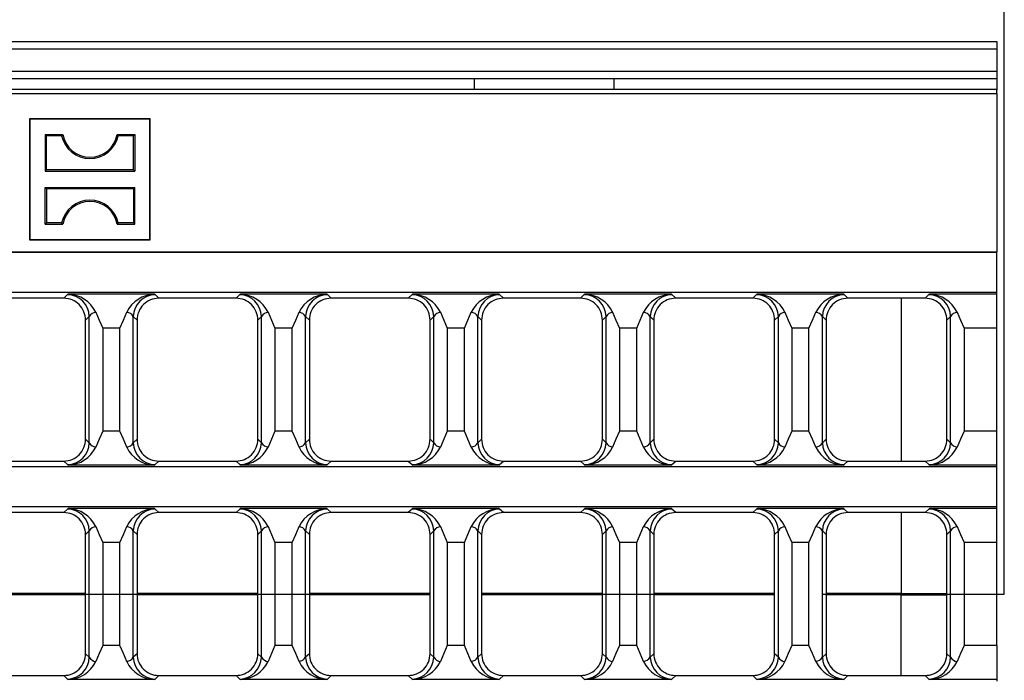
# Model space of a CAD drawing. Units: millimetres. Extents: x 56 to 3304, y 56 to 2320.
# Drawn here: x 1445 to 1579, y 554 to 643 of the extents above; entities that cross this region are included whole.
import ezdxf

# ---------------------------------------------------------------- set-up
doc = ezdxf.new("R2010")
doc.units = ezdxf.units.MM
doc.header["$LTSCALE"] = 8
doc.linetypes.add('CENTERX2', pattern=[20.32, 12.7, -2.54, 2.54, -2.54])
doc.layers.add('HAURATON_CENTERLINE', color=60, linetype='CENTERX2')
doc.layers.add('HAURATON_DIMENSIONING', color=1, linetype='Continuous')
doc.layers.add('HAURATON_PRODUCT_CONTOUR', color=7, linetype='Continuous', lineweight=25)
doc.styles.add('SLDTEXTSTYLE2', font='ARIAL.TTF', dxfattribs={"width": 0.948})
doc.dimstyles.new('SLDDIMSTYLE0', dxfattribs={"dimtxt": 28, "dimasz": 28, "dimexe": 0, "dimexo": 0.0625, "dimgap": 7, "dimtad": 1, "dimdec": 0, "dimrnd": 1e-09, "dimzin": 12, "dimdsep": 46, "dimtxsty": 'SLDTEXTSTYLE2', "dimsah": 1, "dimcen": 0.09, "dimadec": 0, "dimazin": 3, "dimtfac": 1, "dimtdec": 0, "dimtofl": 0, "dimtmove": 0, "dimatfit": 3, "dimfxl": 1, "dimfrac": 2, "dimtolj": 1, "dimtzin": 12, "dimarcsym": 0})

# ---------------------------------------------------------------- blocks, each defined once
blk = doc.blocks.new('_D_7')
at = {"layer": 'HAURATON_DIMENSIONING'}
for p, q in [((1296.95, 787.34), (1361.11, 787.34)), ((1361.11, 731.53), (1296.95, 731.53)), ((1079.03, 640.37), (1079.03, 728.37)), ((1579.03, 565.37), (1579.03, 728.37)), ((1579.03, 720.37), (1079.03, 720.37))]:
    blk.add_line(p, q, dxfattribs=at)
for centre, start, end in [((1296.95, 759.43), 90, 270), ((1361.11, 759.43), 270, 90)]:
    blk.add_arc(centre, 27.9, start, end, dxfattribs=at)
for points in [[(1079.03, 720.37), (1107.03, 716.06), (1107.03, 724.68)], [(1579.03, 720.37), (1551.03, 724.68), (1551.03, 716.06)]]:
    blk.add_solid(points, dxfattribs=at)
at = {"layer": 'HAURATON_DIMENSIONING', "insert": (1296.95, 774.04), "char_height": 28, "attachment_point": 1, "style": 'SLDTEXTSTYLE2'}
blk.add_mtext('500', dxfattribs=at)

msp = doc.modelspace()

# ---------------------------------------------------------------- linework, layer by layer
at = {"layer": 'HAURATON_CENTERLINE'}
msp.add_line((579.03, 565.37), (1579.03, 565.37), dxfattribs=at)
at = {"layer": 'HAURATON_PRODUCT_CONTOUR'}
for p, q in [((580.03, 640.37), (1578.03, 640.37)), ((580.03, 639.37), (1578.03, 639.37)), ((1578.03, 640.37), (1578.03, 639.37)), ((1578.03, 639.37), (1578.03, 636.37)), ((580.03, 636.37), (1578.03, 636.37)), ((580.03, 635.37), (1578.03, 635.37)), ((1507.03, 635.37), (1507.03, 633.87)), ((1526.03, 633.87), (1526.03, 635.37)), ((1578.03, 636.37), (1578.03, 635.37)), ((1578.03, 635.37), (1578.03, 633.76)), ((1080.03, 633.34), (1578.03, 633.34)), ((1577.97, 633.87), (1080.09, 633.87)), ((1578.03, 633.76), (1577.97, 633.87)), ((1578.03, 633.34), (1578.03, 633.76)), ((1578.03, 633.34), (1578.03, 611.83)), ((1446.68, 629.82), (1446.63, 629.87)), ((1446.63, 629.87), (1446.63, 613.47)), ((1463.03, 629.87), (1446.63, 629.87)), ((1446.68, 629.82), (1446.68, 613.52)), ((1462.98, 629.82), (1446.68, 629.82)), ((1462.98, 629.82), (1463.03, 629.87)), ((1462.98, 613.52), (1462.98, 629.82)), ((1463.03, 613.47), (1463.03, 629.87)), ((1448.73, 627.77), (1448.73, 622.77)), ((1448.92, 627.58), (1448.73, 627.77)), ((1448.73, 627.77), (1451.14, 627.77)), ((1448.92, 622.96), (1448.92, 627.58)), ((1450.98, 627.58), (1448.92, 627.58)), ((1450.98, 627.58), (1451.14, 627.77)), ((1458.68, 627.58), (1458.52, 627.77)), ((1458.52, 627.77), (1460.93, 627.77)), ((1460.74, 627.58), (1458.68, 627.58)), ((1460.74, 627.58), (1460.93, 627.77)), ((1460.74, 622.96), (1460.74, 627.58)), ((1460.93, 627.77), (1460.93, 622.77)), ((1448.92, 622.96), (1448.73, 622.77)), ((1448.73, 622.77), (1460.93, 622.77)), ((1460.74, 622.96), (1448.92, 622.96)), ((1460.74, 622.96), (1460.93, 622.77)), ((1448.92, 620.38), (1448.73, 620.57)), ((1448.73, 620.57), (1460.93, 620.57)), ((1448.73, 615.57), (1448.73, 620.57)), ((1460.74, 620.38), (1448.92, 620.38)), ((1448.92, 620.38), (1448.92, 615.76)), ((1460.74, 620.38), (1460.93, 620.57)), ((1460.74, 620.38), (1460.74, 615.76)), ((1460.93, 615.57), (1460.93, 620.57)), ((1448.92, 615.76), (1448.73, 615.57)), ((1448.73, 615.57), (1451.14, 615.57)), ((1450.98, 615.76), (1448.92, 615.76)), ((1450.98, 615.76), (1451.14, 615.57)), ((1458.68, 615.76), (1458.52, 615.57)), ((1458.52, 615.57), (1460.93, 615.57)), ((1460.74, 615.76), (1458.68, 615.76)), ((1460.74, 615.76), (1460.93, 615.57)), ((1446.68, 613.52), (1446.63, 613.47)), ((1446.63, 613.47), (1463.03, 613.47)), ((1446.68, 613.52), (1462.98, 613.52)), ((1462.98, 613.52), (1463.03, 613.47)), ((1080.03, 611.83), (1578.03, 611.83)), ((1578.03, 611.74), (1080.03, 611.74)), ((1578.03, 611.74), (1578.03, 611.83)), ((1578.03, 606.29), (1578.03, 611.74)), ((1578.03, 606.29), (1080.03, 606.29)), ((1451.78, 606.01), (1451.27, 605.52)), ((1451.85, 606.07), (1451.78, 606.01)), ((1463.61, 606.07), (1451.85, 606.07)), ((1463.68, 606.01), (1463.61, 606.07)), ((1464.19, 605.52), (1463.68, 606.01)), ((1475.18, 606.01), (1474.67, 605.52)), ((1475.25, 606.07), (1475.18, 606.01)), ((1487.01, 606.07), (1475.25, 606.07)), ((1487.08, 606.01), (1487.01, 606.07)), ((1487.59, 605.52), (1487.08, 606.01)), ((1498.58, 606.01), (1498.07, 605.52)), ((1498.65, 606.07), (1498.58, 606.01)), ((1510.41, 606.07), (1498.65, 606.07)), ((1510.48, 606.01), (1510.41, 606.07)), ((1510.99, 605.52), (1510.48, 606.01)), ((1521.98, 606.01), (1521.47, 605.52)), ((1522.05, 606.07), (1521.98, 606.01)), ((1533.81, 606.07), (1522.05, 606.07)), ((1533.88, 606.01), (1533.81, 606.07)), ((1534.39, 605.52), (1533.88, 606.01)), ((1545.38, 606.01), (1544.87, 605.52)), ((1545.45, 606.07), (1545.38, 606.01)), ((1557.21, 606.07), (1545.45, 606.07)), ((1557.28, 606.01), (1557.21, 606.07)), ((1557.79, 605.52), (1557.28, 606.01)), ((1568.78, 606.01), (1568.27, 605.52)), ((1568.85, 606.07), (1568.78, 606.01)), ((1578.03, 606.07), (1568.85, 606.07)), ((1578.03, 606.07), (1578.03, 606.29)), ((1578.03, 601.47), (1578.03, 606.07)), ((1451.27, 605.52), (1440.79, 605.52)), ((1474.67, 605.52), (1464.19, 605.52)), ((1498.07, 605.52), (1487.59, 605.52)), ((1521.47, 605.52), (1510.99, 605.52)), ((1544.87, 605.52), (1534.39, 605.52)), ((1568.27, 605.52), (1557.79, 605.52)), ((1565.03, 605.52), (1565.03, 583.42)), ((1454.23, 602.57), (1454.74, 603.06)), ((1454.23, 586.37), (1454.23, 602.57)), ((1454.74, 585.88), (1454.74, 603.06)), ((1460.72, 585.88), (1460.72, 603.06)), ((1460.72, 603.06), (1461.23, 602.57)), ((1461.23, 602.57), (1461.23, 586.37)), ((1477.63, 602.57), (1478.14, 603.06)), ((1477.63, 586.37), (1477.63, 602.57)), ((1478.14, 585.88), (1478.14, 603.06)), ((1484.12, 585.88), (1484.12, 603.06)), ((1484.12, 603.06), (1484.63, 602.57)), ((1484.63, 602.57), (1484.63, 586.37)), ((1501.03, 602.57), (1501.54, 603.06)), ((1501.03, 586.37), (1501.03, 602.57)), ((1501.54, 585.88), (1501.54, 603.06)), ((1507.52, 585.88), (1507.52, 603.06)), ((1507.52, 603.06), (1508.03, 602.57)), ((1508.03, 602.57), (1508.03, 586.37)), ((1524.43, 602.57), (1524.94, 603.06)), ((1524.43, 586.37), (1524.43, 602.57)), ((1524.94, 585.88), (1524.94, 603.06)), ((1530.92, 585.88), (1530.92, 603.06)), ((1530.92, 603.06), (1531.43, 602.57)), ((1531.43, 602.57), (1531.43, 586.37)), ((1547.83, 602.57), (1548.34, 603.06)), ((1547.83, 586.37), (1547.83, 602.57)), ((1548.34, 585.88), (1548.34, 603.06)), ((1554.32, 585.88), (1554.32, 603.06)), ((1554.32, 603.06), (1554.83, 602.57)), ((1554.83, 602.57), (1554.83, 586.37)), ((1571.23, 602.57), (1571.74, 603.06)), ((1571.23, 586.37), (1571.23, 602.57)), ((1571.74, 585.88), (1571.74, 603.06)), ((1458.9, 601.47), (1456.56, 601.47)), ((1456.56, 601.47), (1456.56, 587.47)), ((1458.9, 587.47), (1458.9, 601.47)), ((1482.3, 601.47), (1479.96, 601.47)), ((1479.96, 601.47), (1479.96, 587.47)), ((1482.3, 587.47), (1482.3, 601.47)), ((1505.7, 601.47), (1503.36, 601.47)), ((1503.36, 601.47), (1503.36, 587.47)), ((1505.7, 587.47), (1505.7, 601.47)), ((1529.1, 601.47), (1526.76, 601.47)), ((1526.76, 601.47), (1526.76, 587.47)), ((1529.1, 587.47), (1529.1, 601.47)), ((1552.5, 601.47), (1550.16, 601.47)), ((1550.16, 601.47), (1550.16, 587.47)), ((1552.5, 587.47), (1552.5, 601.47)), ((1578.03, 601.47), (1573.56, 601.47)), ((1573.56, 601.47), (1573.56, 587.47)), ((1578.03, 587.47), (1578.03, 601.47)), ((1458.9, 587.47), (1456.56, 587.47)), ((1482.3, 587.47), (1479.96, 587.47)), ((1505.7, 587.47), (1503.36, 587.47)), ((1529.1, 587.47), (1526.76, 587.47)), ((1552.5, 587.47), (1550.16, 587.47)), ((1578.03, 587.47), (1573.56, 587.47)), ((1578.03, 582.87), (1578.03, 587.47)), ((1454.74, 585.88), (1454.23, 586.37)), ((1461.23, 586.37), (1460.72, 585.88)), ((1478.14, 585.88), (1477.63, 586.37)), ((1484.63, 586.37), (1484.12, 585.88)), ((1501.54, 585.88), (1501.03, 586.37)), ((1508.03, 586.37), (1507.52, 585.88)), ((1524.94, 585.88), (1524.43, 586.37)), ((1531.43, 586.37), (1530.92, 585.88)), ((1548.34, 585.88), (1547.83, 586.37)), ((1554.83, 586.37), (1554.32, 585.88)), ((1571.74, 585.88), (1571.23, 586.37)), ((1440.79, 583.42), (1451.27, 583.42)), ((1451.27, 583.42), (1451.78, 582.93)), ((1463.68, 582.93), (1464.19, 583.42)), ((1464.19, 583.42), (1474.67, 583.42)), ((1474.67, 583.42), (1475.18, 582.93)), ((1487.08, 582.93), (1487.59, 583.42)), ((1487.59, 583.42), (1498.07, 583.42)), ((1498.07, 583.42), (1498.58, 582.93)), ((1510.48, 582.93), (1510.99, 583.42)), ((1510.99, 583.42), (1521.47, 583.42)), ((1521.47, 583.42), (1521.98, 582.93)), ((1533.88, 582.93), (1534.39, 583.42)), ((1534.39, 583.42), (1544.87, 583.42)), ((1544.87, 583.42), (1545.38, 582.93)), ((1557.28, 582.93), (1557.79, 583.42)), ((1557.79, 583.42), (1568.27, 583.42)), ((1568.27, 583.42), (1568.78, 582.93)), ((1578.03, 582.64), (1080.03, 582.64)), ((1451.78, 582.93), (1451.85, 582.87)), ((1463.61, 582.87), (1451.85, 582.87)), ((1463.61, 582.87), (1463.68, 582.93)), ((1475.18, 582.93), (1475.25, 582.87)), ((1487.01, 582.87), (1475.25, 582.87)), ((1487.01, 582.87), (1487.08, 582.93)), ((1498.58, 582.93), (1498.65, 582.87)), ((1510.41, 582.87), (1498.65, 582.87)), ((1510.41, 582.87), (1510.48, 582.93)), ((1521.98, 582.93), (1522.05, 582.87)), ((1533.81, 582.87), (1522.05, 582.87)), ((1533.81, 582.87), (1533.88, 582.93)), ((1545.38, 582.93), (1545.45, 582.87)), ((1557.21, 582.87), (1545.45, 582.87)), ((1557.21, 582.87), (1557.28, 582.93)), ((1568.78, 582.93), (1568.85, 582.87)), ((1578.03, 582.87), (1568.85, 582.87)), ((1578.03, 582.64), (1578.03, 582.87)), ((1578.03, 577.19), (1578.03, 582.64)), ((1578.03, 577.19), (1337.15, 577.19)), ((1451.78, 576.91), (1451.27, 576.42)), ((1451.85, 576.97), (1451.78, 576.91)), ((1463.61, 576.97), (1451.85, 576.97)), ((1463.68, 576.91), (1463.61, 576.97)), ((1464.19, 576.42), (1463.68, 576.91)), ((1475.18, 576.91), (1474.67, 576.42)), ((1475.25, 576.97), (1475.18, 576.91)), ((1487.01, 576.97), (1475.25, 576.97)), ((1487.08, 576.91), (1487.01, 576.97)), ((1487.59, 576.42), (1487.08, 576.91)), ((1498.58, 576.91), (1498.07, 576.42)), ((1498.65, 576.97), (1498.58, 576.91)), ((1510.41, 576.97), (1498.65, 576.97)), ((1510.48, 576.91), (1510.41, 576.97)), ((1510.99, 576.42), (1510.48, 576.91)), ((1521.98, 576.91), (1521.47, 576.42)), ((1522.05, 576.97), (1521.98, 576.91)), ((1533.81, 576.97), (1522.05, 576.97)), ((1533.88, 576.91), (1533.81, 576.97)), ((1534.39, 576.42), (1533.88, 576.91)), ((1545.38, 576.91), (1544.87, 576.42)), ((1545.45, 576.97), (1545.38, 576.91)), ((1557.21, 576.97), (1545.45, 576.97)), ((1557.28, 576.91), (1557.21, 576.97)), ((1557.79, 576.42), (1557.28, 576.91)), ((1568.78, 576.91), (1568.27, 576.42)), ((1568.85, 576.97), (1568.78, 576.91)), ((1578.03, 576.97), (1568.85, 576.97)), ((1578.03, 576.97), (1578.03, 577.19)), ((1578.03, 572.37), (1578.03, 576.97)), ((1451.27, 576.42), (1440.79, 576.42)), ((1474.67, 576.42), (1464.19, 576.42)), ((1498.07, 576.42), (1487.59, 576.42)), ((1521.47, 576.42), (1510.99, 576.42)), ((1544.87, 576.42), (1534.39, 576.42)), ((1568.27, 576.42), (1557.79, 576.42)), ((1565.03, 576.42), (1565.03, 565.46)), ((1454.23, 573.47), (1454.74, 573.96)), ((1454.74, 556.78), (1454.74, 573.96)), ((1460.72, 556.78), (1460.72, 573.96)), ((1460.72, 573.96), (1461.23, 573.47)), ((1477.63, 573.47), (1478.14, 573.96)), ((1478.14, 556.78), (1478.14, 573.96)), ((1484.12, 556.78), (1484.12, 573.96)), ((1484.12, 573.96), (1484.63, 573.47)), ((1501.03, 573.47), (1501.54, 573.96)), ((1501.54, 556.78), (1501.54, 573.96)), ((1507.52, 556.78), (1507.52, 573.96)), ((1507.52, 573.96), (1508.03, 573.47)), ((1524.43, 573.47), (1524.94, 573.96)), ((1524.94, 556.78), (1524.94, 573.96)), ((1530.92, 556.78), (1530.92, 573.96)), ((1530.92, 573.96), (1531.43, 573.47)), ((1547.83, 573.47), (1548.34, 573.96)), ((1548.34, 556.78), (1548.34, 573.96)), ((1554.32, 556.78), (1554.32, 573.96)), ((1554.32, 573.96), (1554.83, 573.47)), ((1571.23, 573.47), (1571.74, 573.96)), ((1571.74, 556.78), (1571.74, 573.96)), ((1454.23, 557.27), (1454.23, 573.47)), ((1461.23, 573.47), (1461.23, 557.27)), ((1477.63, 557.27), (1477.63, 573.47)), ((1484.63, 573.47), (1484.63, 557.27)), ((1501.03, 557.27), (1501.03, 573.47)), ((1508.03, 573.47), (1508.03, 557.27)), ((1524.43, 557.27), (1524.43, 573.47)), ((1531.43, 573.47), (1531.43, 557.27)), ((1547.83, 557.27), (1547.83, 573.47)), ((1554.83, 573.47), (1554.83, 557.27)), ((1571.23, 557.27), (1571.23, 573.47)), ((1458.9, 572.37), (1456.56, 572.37)), ((1456.56, 572.37), (1456.56, 558.37)), ((1458.9, 558.37), (1458.9, 572.37)), ((1482.3, 572.37), (1479.96, 572.37)), ((1479.96, 572.37), (1479.96, 558.37)), ((1482.3, 558.37), (1482.3, 572.37)), ((1505.7, 572.37), (1503.36, 572.37)), ((1503.36, 572.37), (1503.36, 558.37)), ((1505.7, 558.37), (1505.7, 572.37)), ((1529.1, 572.37), (1526.76, 572.37)), ((1526.76, 572.37), (1526.76, 558.37)), ((1529.1, 558.37), (1529.1, 572.37)), ((1552.5, 572.37), (1550.16, 572.37)), ((1550.16, 572.37), (1550.16, 558.37)), ((1552.5, 558.37), (1552.5, 572.37)), ((1578.03, 572.37), (1573.56, 572.37)), ((1573.56, 572.37), (1573.56, 558.37)), ((1578.03, 558.37), (1578.03, 572.37)), ((1454.23, 565.46), (1437.83, 565.46)), ((1454.23, 565.28), (1437.83, 565.28)), ((1477.63, 565.46), (1461.23, 565.46)), ((1477.63, 565.28), (1461.23, 565.28)), ((1501.03, 565.46), (1484.63, 565.46)), ((1501.03, 565.28), (1484.63, 565.28)), ((1524.43, 565.46), (1508.03, 565.46)), ((1524.43, 565.28), (1508.03, 565.28)), ((1547.83, 565.46), (1531.43, 565.46)), ((1547.83, 565.28), (1531.43, 565.28)), ((1565.03, 565.46), (1554.83, 565.46)), ((1565.03, 565.28), (1554.83, 565.28)), ((1565.03, 565.46), (1565.03, 565.28)), ((1565.03, 565.46), (1571.23, 565.46)), ((1565.03, 554.32), (1565.03, 565.28)), ((1565.03, 565.28), (1571.23, 565.28)), ((1458.9, 558.37), (1456.56, 558.37)), ((1482.3, 558.37), (1479.96, 558.37)), ((1505.7, 558.37), (1503.36, 558.37)), ((1529.1, 558.37), (1526.76, 558.37)), ((1552.5, 558.37), (1550.16, 558.37)), ((1578.03, 558.37), (1573.56, 558.37)), ((1578.03, 558.37), (1578.03, 553.77)), ((1454.74, 556.78), (1454.23, 557.27)), ((1461.23, 557.27), (1460.72, 556.78)), ((1478.14, 556.78), (1477.63, 557.27)), ((1484.63, 557.27), (1484.12, 556.78)), ((1501.54, 556.78), (1501.03, 557.27)), ((1508.03, 557.27), (1507.52, 556.78)), ((1524.94, 556.78), (1524.43, 557.27)), ((1531.43, 557.27), (1530.92, 556.78)), ((1548.34, 556.78), (1547.83, 557.27)), ((1554.83, 557.27), (1554.32, 556.78)), ((1571.74, 556.78), (1571.23, 557.27)), ((1440.79, 554.32), (1451.27, 554.32)), ((1451.27, 554.32), (1451.78, 553.83)), ((1451.78, 553.83), (1451.85, 553.77)), ((1463.61, 553.77), (1451.85, 553.77)), ((1463.61, 553.77), (1463.68, 553.83)), ((1463.68, 553.83), (1464.19, 554.32)), ((1464.19, 554.32), (1474.67, 554.32)), ((1474.67, 554.32), (1475.18, 553.83)), ((1475.18, 553.83), (1475.25, 553.77)), ((1487.01, 553.77), (1475.25, 553.77)), ((1487.01, 553.77), (1487.08, 553.83)), ((1487.08, 553.83), (1487.59, 554.32)), ((1487.59, 554.32), (1498.07, 554.32)), ((1498.07, 554.32), (1498.58, 553.83)), ((1498.58, 553.83), (1498.65, 553.77)), ((1510.41, 553.77), (1498.65, 553.77)), ((1510.41, 553.77), (1510.48, 553.83)), ((1510.48, 553.83), (1510.99, 554.32)), ((1510.99, 554.32), (1521.47, 554.32)), ((1521.47, 554.32), (1521.98, 553.83)), ((1521.98, 553.83), (1522.05, 553.77)), ((1533.81, 553.77), (1522.05, 553.77)), ((1533.81, 553.77), (1533.88, 553.83)), ((1533.88, 553.83), (1534.39, 554.32)), ((1534.39, 554.32), (1544.87, 554.32)), ((1544.87, 554.32), (1545.38, 553.83)), ((1545.38, 553.83), (1545.45, 553.77)), ((1557.21, 553.77), (1545.45, 553.77)), ((1557.21, 553.77), (1557.28, 553.83)), ((1557.28, 553.83), (1557.79, 554.32)), ((1557.79, 554.32), (1568.27, 554.32)), ((1568.27, 554.32), (1568.78, 553.83)), ((1568.78, 553.83), (1568.85, 553.77)), ((1578.03, 553.77), (1568.85, 553.77)), ((1578.03, 553.77), (1578.03, 553.54))]:
    msp.add_line(p, q, dxfattribs=at)
at = {"layer": 'HAURATON_PRODUCT_CONTOUR', "flags": 128}
for points in [[(1455.63, 603.63), (1456.08, 602.56), (1456.56, 601.47)], [(1458.9, 601.47), (1459.38, 602.55), (1459.83, 603.63)], [(1479.03, 603.63), (1479.48, 602.56), (1479.96, 601.47)], [(1482.3, 601.47), (1482.78, 602.55), (1483.23, 603.63)], [(1502.43, 603.63), (1502.88, 602.56), (1503.36, 601.47)], [(1505.7, 601.47), (1506.18, 602.55), (1506.63, 603.63)], [(1525.83, 603.63), (1526.28, 602.56), (1526.76, 601.47)], [(1529.1, 601.47), (1529.58, 602.55), (1530.03, 603.63)], [(1549.23, 603.63), (1549.68, 602.56), (1550.16, 601.47)], [(1552.5, 601.47), (1552.98, 602.55), (1553.43, 603.63)], [(1572.63, 603.63), (1573.08, 602.56), (1573.56, 601.47)], [(1456.56, 587.47), (1456.08, 586.39), (1455.63, 585.31)], [(1459.83, 585.31), (1459.38, 586.38), (1458.9, 587.47)], [(1479.96, 587.47), (1479.48, 586.39), (1479.03, 585.31)], [(1483.23, 585.31), (1482.78, 586.38), (1482.3, 587.47)], [(1503.36, 587.47), (1502.88, 586.39), (1502.43, 585.31)], [(1506.63, 585.31), (1506.18, 586.38), (1505.7, 587.47)], [(1526.76, 587.47), (1526.28, 586.39), (1525.83, 585.31)], [(1530.03, 585.31), (1529.58, 586.38), (1529.1, 587.47)], [(1550.16, 587.47), (1549.68, 586.39), (1549.23, 585.31)], [(1553.43, 585.31), (1552.98, 586.38), (1552.5, 587.47)], [(1573.56, 587.47), (1573.08, 586.39), (1572.63, 585.31)], [(1455.63, 574.53), (1456.08, 573.46), (1456.56, 572.37)], [(1458.9, 572.37), (1459.38, 573.45), (1459.83, 574.53)], [(1479.03, 574.53), (1479.48, 573.46), (1479.96, 572.37)], [(1482.3, 572.37), (1482.78, 573.45), (1483.23, 574.53)], [(1502.43, 574.53), (1502.88, 573.46), (1503.36, 572.37)], [(1505.7, 572.37), (1506.18, 573.45), (1506.63, 574.53)], [(1525.83, 574.53), (1526.28, 573.46), (1526.76, 572.37)], [(1529.1, 572.37), (1529.58, 573.45), (1530.03, 574.53)], [(1549.23, 574.53), (1549.68, 573.46), (1550.16, 572.37)], [(1552.5, 572.37), (1552.98, 573.45), (1553.43, 574.53)], [(1572.63, 574.53), (1573.08, 573.46), (1573.56, 572.37)], [(1456.56, 558.37), (1456.08, 557.29), (1455.63, 556.21)], [(1459.83, 556.21), (1459.38, 557.28), (1458.9, 558.37)], [(1479.96, 558.37), (1479.48, 557.29), (1479.03, 556.21)], [(1483.23, 556.21), (1482.78, 557.28), (1482.3, 558.37)], [(1503.36, 558.37), (1502.88, 557.29), (1502.43, 556.21)], [(1506.63, 556.21), (1506.18, 557.28), (1505.7, 558.37)], [(1526.76, 558.37), (1526.28, 557.29), (1525.83, 556.21)], [(1530.03, 556.21), (1529.58, 557.28), (1529.1, 558.37)], [(1550.16, 558.37), (1549.68, 557.29), (1549.23, 556.21)], [(1553.43, 556.21), (1552.98, 557.28), (1552.5, 558.37)], [(1573.56, 558.37), (1573.08, 557.29), (1572.63, 556.21)]]:
    msp.add_lwpolyline(points, dxfattribs=at)
at = {"layer": 'HAURATON_PRODUCT_CONTOUR'}
for centre, radius, start, end in [((1454.83, 628.43), 3.94, 192.4227, 347.5773), ((1454.83, 628.43), 3.75, 190.1108, 349.8892), ((1454.83, 614.91), 3.94, 12.4227, 167.5773), ((1454.83, 614.91), 3.75, 10.1108, 169.8892), ((1451.68, 602.95), 3.06, 1.9419, 88.0041), ((1451.71, 601.7), 4.37, 26.1633, 88.0799), ((1463.77, 601.67), 4.4, 92.174, 153.5827), ((1463.78, 602.95), 3.06, 91.9959, 178.0581), ((1475.08, 602.95), 3.06, 1.9419, 88.0041), ((1475.11, 601.7), 4.37, 26.1633, 88.0799), ((1487.17, 601.67), 4.4, 92.174, 153.5827), ((1487.18, 602.95), 3.06, 91.9959, 178.0581), ((1498.48, 602.95), 3.06, 1.9419, 88.0041), ((1498.51, 601.7), 4.37, 26.1633, 88.0799), ((1510.57, 601.67), 4.4, 92.174, 153.5827), ((1510.58, 602.95), 3.06, 91.9959, 178.0581), ((1521.88, 602.95), 3.06, 1.9419, 88.0041), ((1521.91, 601.7), 4.37, 26.1633, 88.0799), ((1533.97, 601.67), 4.4, 92.174, 153.5827), ((1533.98, 602.95), 3.06, 91.9959, 178.0581), ((1545.28, 602.95), 3.06, 1.9419, 88.0041), ((1545.31, 601.7), 4.37, 26.1633, 88.0799), ((1557.37, 601.67), 4.4, 92.174, 153.5827), ((1557.38, 602.95), 3.06, 91.9959, 178.0581), ((1568.68, 602.95), 3.06, 1.9419, 88.0041), ((1568.71, 601.7), 4.37, 26.1633, 88.0799), ((1451.29, 602.58), 2.94, 359.7743, 90.2797), ((1464.17, 602.58), 2.94, 89.7283, 180.2176), ((1474.69, 602.58), 2.94, 359.7743, 90.2797), ((1487.57, 602.58), 2.94, 89.7283, 180.2176), ((1498.09, 602.58), 2.94, 359.7743, 90.2797), ((1510.97, 602.58), 2.94, 89.7283, 180.2176), ((1521.49, 602.58), 2.94, 359.7743, 90.2797), ((1534.37, 602.58), 2.94, 89.7283, 180.2176), ((1544.89, 602.58), 2.94, 359.7743, 90.2797), ((1557.77, 602.58), 2.94, 89.7283, 180.2176), ((1568.29, 602.58), 2.94, 359.7743, 90.2797), ((1455.82, 602.36), 1.28, 98.4225, 147.1988), ((1459.63, 602.34), 1.3, 33.1696, 81.2092), ((1479.22, 602.36), 1.28, 98.4225, 147.1988), ((1483.03, 602.34), 1.3, 33.1696, 81.2092), ((1502.62, 602.36), 1.28, 98.4225, 147.1988), ((1506.43, 602.34), 1.3, 33.1696, 81.2092), ((1526.02, 602.36), 1.28, 98.4225, 147.1988), ((1529.83, 602.34), 1.3, 33.1696, 81.2092), ((1549.42, 602.36), 1.28, 98.4225, 147.1988), ((1553.23, 602.34), 1.3, 33.1696, 81.2092), ((1572.82, 602.36), 1.28, 98.4225, 147.1988), ((1451.29, 586.36), 2.94, 269.7283, 0.2176), ((1451.68, 585.99), 3.06, 271.9959, 358.0581), ((1455.83, 586.59), 1.3, 213.1696, 261.2092), ((1459.64, 586.58), 1.28, 278.4225, 327.1988), ((1463.78, 585.99), 3.06, 181.9419, 268.0041), ((1464.17, 586.36), 2.94, 179.7743, 270.2797), ((1474.69, 586.36), 2.94, 269.7283, 0.2176), ((1475.08, 585.99), 3.06, 271.9959, 358.0581), ((1479.23, 586.59), 1.3, 213.1696, 261.2092), ((1483.04, 586.58), 1.28, 278.4225, 327.1988), ((1487.18, 585.99), 3.06, 181.9419, 268.0041), ((1487.57, 586.36), 2.94, 179.7743, 270.2797), ((1498.09, 586.36), 2.94, 269.7283, 0.2176), ((1498.48, 585.99), 3.06, 271.9959, 358.0581), ((1502.63, 586.59), 1.3, 213.1696, 261.2092), ((1506.44, 586.58), 1.28, 278.4225, 327.1988), ((1510.58, 585.99), 3.06, 181.9419, 268.0041), ((1510.97, 586.36), 2.94, 179.7743, 270.2797), ((1521.49, 586.36), 2.94, 269.7283, 0.2176), ((1521.88, 585.99), 3.06, 271.9959, 358.0581), ((1526.03, 586.59), 1.3, 213.1696, 261.2092), ((1529.84, 586.58), 1.28, 278.4225, 327.1988), ((1533.98, 585.99), 3.06, 181.9419, 268.0041), ((1534.37, 586.36), 2.94, 179.7743, 270.2797), ((1544.89, 586.36), 2.94, 269.7283, 0.2176), ((1545.28, 585.99), 3.06, 271.9959, 358.0581), ((1549.43, 586.59), 1.3, 213.1696, 261.2092), ((1553.24, 586.58), 1.28, 278.4225, 327.1988), ((1557.38, 585.99), 3.06, 181.9419, 268.0041), ((1557.77, 586.36), 2.94, 179.7743, 270.2797), ((1568.29, 586.36), 2.94, 269.7283, 0.2176), ((1568.68, 585.99), 3.06, 271.9959, 358.0581), ((1572.83, 586.59), 1.3, 213.1696, 261.2092), ((1451.69, 587.26), 4.4, 272.1605, 333.5963), ((1463.75, 587.23), 4.37, 206.1633, 268.0799), ((1475.09, 587.26), 4.4, 272.1605, 333.5963), ((1487.15, 587.23), 4.37, 206.1633, 268.0799), ((1498.49, 587.26), 4.4, 272.174, 333.5827), ((1510.55, 587.23), 4.37, 206.1646, 268.0786), ((1521.89, 587.26), 4.4, 272.174, 333.5827), ((1533.95, 587.23), 4.37, 206.1646, 268.0786), ((1545.29, 587.26), 4.4, 272.174, 333.5827), ((1557.35, 587.23), 4.37, 206.1646, 268.0786), ((1568.69, 587.26), 4.4, 272.174, 333.5827), ((1451.68, 573.85), 3.06, 1.9419, 88.0041), ((1451.71, 572.6), 4.37, 26.1646, 88.0786), ((1463.77, 572.57), 4.4, 92.1741, 153.5827), ((1463.78, 573.85), 3.06, 91.9959, 178.0581), ((1475.08, 573.85), 3.06, 1.9419, 88.0041), ((1475.11, 572.6), 4.37, 26.1646, 88.0786), ((1487.17, 572.57), 4.4, 92.174, 153.5827), ((1487.18, 573.85), 3.06, 91.9959, 178.0581), ((1498.48, 573.85), 3.06, 1.9419, 88.0041), ((1498.51, 572.6), 4.37, 26.1633, 88.0799), ((1510.57, 572.57), 4.4, 92.174, 153.5827), ((1510.58, 573.85), 3.06, 91.9959, 178.0581), ((1521.88, 573.85), 3.06, 1.9419, 88.0041), ((1521.91, 572.6), 4.37, 26.1633, 88.0799), ((1533.97, 572.57), 4.4, 92.174, 153.5827), ((1533.98, 573.85), 3.06, 91.9959, 178.0581), ((1545.28, 573.85), 3.06, 1.9419, 88.0041), ((1545.31, 572.6), 4.37, 26.1633, 88.0799), ((1557.37, 572.57), 4.4, 92.174, 153.5827), ((1557.38, 573.85), 3.06, 91.9959, 178.0581), ((1568.68, 573.85), 3.06, 1.9419, 88.0041), ((1568.71, 572.6), 4.37, 26.1633, 88.0799), ((1451.29, 573.48), 2.94, 359.7743, 90.2797), ((1464.17, 573.48), 2.94, 89.7283, 180.2176), ((1474.69, 573.48), 2.94, 359.7743, 90.2797), ((1487.57, 573.48), 2.94, 89.7283, 180.2176), ((1498.09, 573.48), 2.94, 359.7743, 90.2797), ((1510.97, 573.48), 2.94, 89.7283, 180.2176), ((1521.49, 573.48), 2.94, 359.7743, 90.2797), ((1534.37, 573.48), 2.94, 89.7283, 180.2176), ((1544.89, 573.48), 2.94, 359.7743, 90.2797), ((1557.77, 573.48), 2.94, 89.7283, 180.2176), ((1568.29, 573.48), 2.94, 359.7743, 90.2797), ((1455.82, 573.26), 1.28, 98.4225, 147.1988), ((1459.63, 573.24), 1.3, 33.1696, 81.2092), ((1479.22, 573.26), 1.28, 98.4225, 147.1988), ((1483.03, 573.24), 1.3, 33.1696, 81.2092), ((1502.62, 573.26), 1.28, 98.4225, 147.1988), ((1506.43, 573.24), 1.3, 33.1696, 81.2092), ((1526.02, 573.26), 1.28, 98.4225, 147.1988), ((1529.83, 573.24), 1.3, 33.1696, 81.2092), ((1549.42, 573.26), 1.28, 98.4225, 147.1988), ((1553.23, 573.24), 1.3, 33.1696, 81.2092), ((1572.82, 573.26), 1.28, 98.4225, 147.1988), ((1451.29, 557.26), 2.94, 269.7283, 0.2176), ((1451.68, 556.89), 3.06, 271.9959, 358.0581), ((1455.83, 557.49), 1.3, 213.1696, 261.2092), ((1459.64, 557.48), 1.28, 278.4225, 327.1988), ((1463.78, 556.89), 3.06, 181.9419, 268.0041), ((1464.17, 557.26), 2.94, 179.7743, 270.2797), ((1474.69, 557.26), 2.94, 269.7283, 0.2176), ((1475.08, 556.89), 3.06, 271.9959, 358.0581), ((1479.23, 557.49), 1.3, 213.1696, 261.2092), ((1483.04, 557.48), 1.28, 278.4225, 327.1988), ((1487.18, 556.89), 3.06, 181.9419, 268.0041), ((1487.57, 557.26), 2.94, 179.7743, 270.2797), ((1498.09, 557.26), 2.94, 269.7283, 0.2176), ((1498.48, 556.89), 3.06, 271.9959, 358.0581), ((1502.63, 557.49), 1.3, 213.1696, 261.2092), ((1506.44, 557.48), 1.28, 278.4225, 327.1988), ((1510.58, 556.89), 3.06, 181.9419, 268.0041), ((1510.97, 557.26), 2.94, 179.7743, 270.2797), ((1521.49, 557.26), 2.94, 269.7283, 0.2176), ((1521.88, 556.89), 3.06, 271.9959, 358.0581), ((1526.03, 557.49), 1.3, 213.1696, 261.2092), ((1529.84, 557.48), 1.28, 278.4225, 327.1988), ((1533.98, 556.89), 3.06, 181.9419, 268.0041), ((1534.37, 557.26), 2.94, 179.7743, 270.2797), ((1544.89, 557.26), 2.94, 269.7283, 0.2176), ((1545.28, 556.89), 3.06, 271.9959, 358.0581), ((1549.43, 557.49), 1.3, 213.1696, 261.2092), ((1553.24, 557.48), 1.28, 278.4225, 327.1988), ((1557.38, 556.89), 3.06, 181.9419, 268.0041), ((1557.77, 557.26), 2.94, 179.7743, 270.2797), ((1568.29, 557.26), 2.94, 269.7283, 0.2176), ((1568.68, 556.89), 3.06, 271.9959, 358.0581), ((1572.83, 557.49), 1.3, 213.1696, 261.2092), ((1451.69, 558.16), 4.4, 272.1741, 333.5827), ((1463.75, 558.13), 4.37, 206.1633, 268.0799), ((1475.09, 558.16), 4.4, 272.174, 333.5827), ((1487.15, 558.13), 4.37, 206.1633, 268.0799), ((1498.49, 558.16), 4.4, 272.174, 333.5827), ((1510.55, 558.13), 4.37, 206.1633, 268.0799), ((1521.89, 558.16), 4.4, 272.174, 333.5827), ((1533.95, 558.13), 4.37, 206.1633, 268.0799), ((1545.29, 558.16), 4.4, 272.174, 333.5827), ((1557.35, 558.13), 4.37, 206.1646, 268.0786), ((1568.69, 558.16), 4.4, 272.174, 333.5827)]:
    msp.add_arc(centre, radius, start, end, dxfattribs=at)

# ---------------------------------------------------------------- dimensions: what is measured, and where the dimension line sits
at = {"layer": 'HAURATON_DIMENSIONING'}
dim = msp.add_linear_dim(base=(1079.03, 720.37), p1=(1579.03, 565.37), p2=(1079.03, 640.37), dimstyle='SLDDIMSTYLE0', dxfattribs=at)
dim.commit()
dim.dimension.update_dxf_attribs({"geometry": '_D_7', "text_midpoint": (1329.03, 720.37), "dimtype": 160})

doc.saveas('drawing.dxf')
